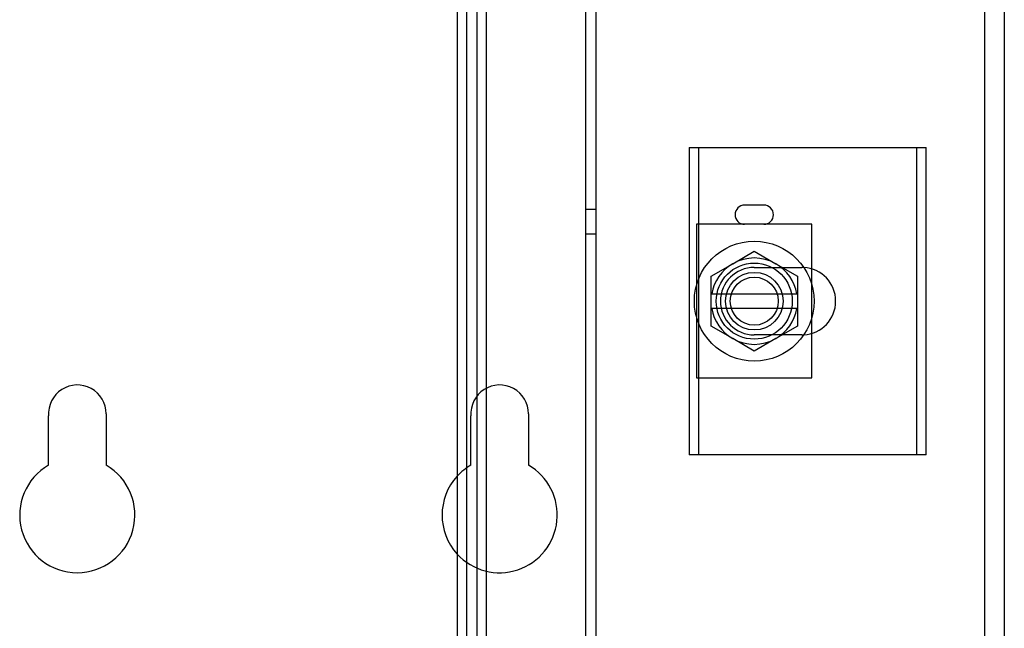
# Model space of a CAD drawing. Units: inches. Extents: x 6 to 387, y 10 to 267.
# Drawn here: x 270 to 277, y 135 to 139 of the extents above; entities that cross this region are included whole.
import ezdxf

# ---------------------------------------------------------------- set-up
doc = ezdxf.new("R2010")
doc.units = ezdxf.units.IN
doc.header["$MEASUREMENT"] = 0

msp = doc.modelspace()

# ---------------------------------------------------------------- linework, layer by layer
at = {"color": 7}
for p, q in [((273.3305, 73.2629), (273.3305, 141.4759)), ((273.4585, 73.2629), (273.4585, 141.4759)), ((276.7025, 141.4759), (276.7025, 73.2629)), ((276.8305, 141.4759), (276.8305, 73.2629)), ((274.1068, 124.1328), (274.1068, 141.3679)), ((274.1703, 141.3679), (274.1703, 134.0333)), ((273.2685, 141.3094), (273.2685, 73.4294)), ((273.3965, 141.3094), (273.3965, 73.4294)), ((274.7785, 138.1009), (274.8785, 138.1009)), ((274.7785, 138.1009), (274.7785, 136.1009)), ((274.8411, 136.1009), (274.8411, 138.1009)), ((274.8785, 138.1009), (276.2225, 138.1009)), ((276.2225, 138.1009), (276.3225, 138.1009)), ((276.2599, 138.1009), (276.2599, 136.1009)), ((276.3225, 136.1009), (276.3225, 138.1009)), ((274.1703, 137.6979), (274.1068, 137.6979)), ((275.265, 137.7259), (275.14, 137.7259)), ((275.5775, 137.6009), (274.8275, 137.6009)), ((274.8275, 137.6009), (274.8275, 136.6009)), ((275.5775, 137.311), (275.5775, 137.6009)), ((274.1703, 137.5379), (274.1068, 137.5379)), ((275.062, 137.3442), (275.2025, 137.4253)), ((275.2025, 137.4253), (275.343, 137.3442)), ((274.9215, 137.2631), (275.062, 137.3442)), ((275.2025, 137.3209), (275.5125, 137.3209)), ((275.343, 137.3442), (275.4835, 137.2631)), ((274.9215, 137.1479), (274.9215, 137.2631)), ((275.4835, 137.2631), (275.4835, 137.1479)), ((275.5775, 137.208), (275.5775, 137.311)), ((275.5775, 136.9937), (275.5775, 137.208)), ((274.9255, 137.1479), (274.9215, 137.1479)), ((274.9215, 137.0539), (274.9215, 137.1479)), ((274.9255, 137.1479), (275.4796, 137.1479)), ((275.4835, 137.1479), (275.4796, 137.1479)), ((275.4835, 137.1479), (275.4835, 137.0539)), ((274.9215, 136.9386), (274.9215, 137.0539)), ((274.9215, 137.0539), (274.9255, 137.0539)), ((275.4796, 137.0539), (274.9255, 137.0539)), ((275.4796, 137.0539), (275.4835, 137.0539)), ((275.4835, 137.0539), (275.4835, 136.9386)), ((275.5775, 136.8907), (275.5775, 136.9937)), ((275.062, 136.8575), (274.9215, 136.9386)), ((275.4835, 136.9386), (275.343, 136.8575)), ((275.5125, 136.8809), (275.2025, 136.8809)), ((275.5775, 136.6009), (275.5775, 136.8907)), ((275.2025, 136.7764), (275.062, 136.8575)), ((275.343, 136.8575), (275.2025, 136.7764)), ((274.8275, 136.6009), (275.5775, 136.6009)), ((270.6083, 136.0338), (270.6083, 136.3538)), ((270.9828, 136.3679), (270.9828, 136.0332)), ((273.3583, 136.0338), (273.3583, 136.3538)), ((273.7328, 136.3679), (273.7328, 136.0332)), ((274.8785, 136.1009), (274.7785, 136.1009)), ((276.2225, 136.1009), (274.8785, 136.1009)), ((276.3225, 136.1009), (276.2225, 136.1009))]:
    msp.add_line(p, q, dxfattribs=at)
for radius in [0.39, 0.2475, 0.1875, 0.1562]:
    msp.add_circle((275.2025, 137.1009), radius, dxfattribs=at)
for centre, radius, start, end in [((275.14, 137.6634), 0.0625, 90, 270), ((275.265, 137.6634), 0.0625, 270, 90), ((275.2025, 137.1009), 0.281, 60, 120), ((275.2025, 137.1009), 0.281, 120, 170.37146), ((275.2025, 137.1009), 0.22, 90, 270), ((275.2025, 137.1009), 0.281, 9.62854, 60), ((275.5125, 137.1009), 0.22, 86.80591, 90), ((275.5125, 137.1009), 0.22, 273.19409, 86.80591), ((275.2025, 137.1009), 0.281, 189.62854, 240), ((275.2025, 137.1009), 0.281, 300, 350.37146), ((275.5125, 137.1009), 0.22, 270, 273.19409), ((275.2025, 137.1009), 0.281, 240, 300), ((270.7953, 136.3679), 0.1875, 0, 184.30286), ((273.5453, 136.3679), 0.1875, 0, 184.30286), ((270.795, 135.7086), 0.375, 119.86204, 59.95517), ((273.545, 135.7086), 0.375, 119.86204, 137.50384), ((273.545, 135.7086), 0.375, 222.49616, 59.95517), ((273.545, 135.7086), 0.375, 137.50384, 222.49616)]:
    msp.add_arc(centre, radius, start, end, dxfattribs=at)

doc.saveas('drawing.dxf')
